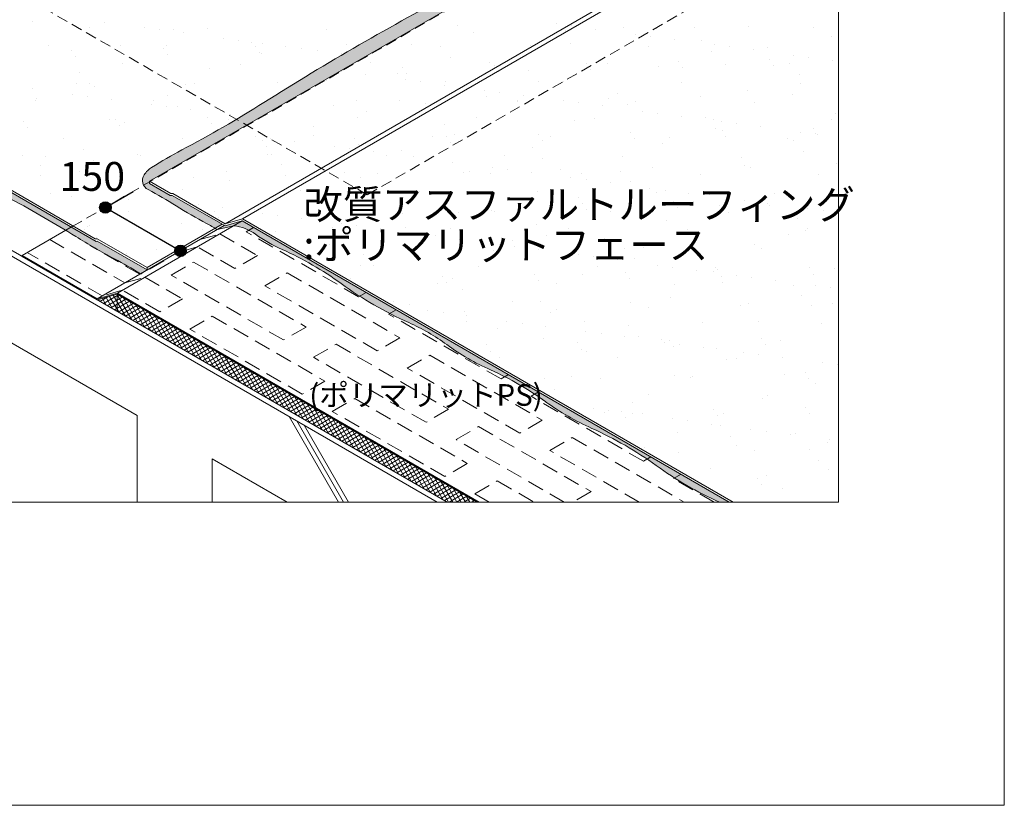
# Model space of a CAD drawing. Units: millimetres. Extents: x 0 to 5250, y 0 to 7425.
# Drawn here: x 3544 to 5250, y 0 to 1360 of the extents above; entities that cross this region are included whole.
import ezdxf
from ezdxf.enums import TextEntityAlignment as Align

# ---------------------------------------------------------------- set-up
doc = ezdxf.new("R2010")
doc.units = ezdxf.units.MM
doc.header["$LTSCALE"] = 1.5
doc.linetypes.add('DASHED', pattern=[19.05, 12.7, -6.35])
doc.linetypes.add('DASHEDX2', pattern=[38.1, 25.4, -12.7])
for name, color, linetype, lineweight in [('bousui', 1, 'Continuous', 9), ('bousui2', 40, 'DASHED', 5), ('bousui3', 33, 'DASHEDX2', 5), ('bousui4', 20, 'Continuous', 5), ('HATCH', 9, 'Continuous', 5), ('KUTAI', 3, 'Continuous', 9), ('MOJI', 7, 'Continuous', 9), ('WAKU', 7, 'Continuous', 9)]:
    doc.layers.add(name, color=color, linetype=linetype, lineweight=lineweight)
doc.layers.add('SUNPO', color=7, linetype='Continuous')
doc.styles.add('MSゴシック', font='txt')

msp = doc.modelspace()

# ---------------------------------------------------------------- hatches: boundary and pattern name
at = {"layer": 'HATCH'}
h = msp.add_hatch(color=256, dxfattribs=at)
h.paths.add_polyline_path([(4769.5, 1658.2, -0.013253), (4751.7, 1671.7, 0.005792), (4696.2, 1637.6, -0.019488), (4301.4, 1409.6, 0.019488), (3967.6, 1216.9, -0.019488), (3825.2, 1134.7, 0.019488), (3773, 1104.5, 0.111877), (3760, 1091.5, 0.437231), (3766.9, 1066, -0.019488), (3815.5, 1037.9, 0.019488), (3868.3, 1007.4, -0.015885), (3883.3, 998.9), (3895.4, 1005.9), (3808.6, 1056), (3805.1, 1056), (3769.3, 1076.7), (3769.3, 1080.7)])
h.paths.add_polyline_path([(3930.1, 1011.9), (3915.5, 1003.5, -0.129054), (3952.9, 988.9, 0.052344), (3999.1, 962.2, -0.052344), (4101.4, 903.2, 0.052344), (4218.3, 835.7, -0.052344), (4284.3, 797.5, 0.052344), (4360.1, 753.8, -0.052344), (4455.5, 698.7, 0.052344), (4535.4, 652.6, -0.052344), (4647.1, 588.1, 0.052344), (4756.4, 525), (4773.4, 525)])
h.paths.add_polyline_path([(3930.1, 1011.9), (3900.1, 1003.2), (3898.9, 1003.9), (3886.7, 996.8), (3915.5, 1003.5)])
h = msp.add_hatch(color=256, dxfattribs=at)
h.dxf.hatch_style = 1
h.paths.add_polyline_path([(2927, 1411), (2901.7, 1396.4, -0.025471), (3021.2, 1334, 0.063337), (3044.3, 1324.3, -0.0545), (3074.6, 1312.2, -0.003573), (3087.1, 1305.4), (3098.5, 1312)])
h.paths.add_polyline_path([(3098.5, 1310), (3088.9, 1304.5, -0.013104), (3133.8, 1278, 0.017186), (3194.2, 1243.2, -0.017186), (3232.3, 1221.2, 0.017186), (3368.4, 1142.6, -0.017186), (3418.4, 1113.7, 0.017186), (3530.3, 1049.1, -0.01445), (3624.2, 995.6), (3633.7, 1001)])
h.paths.add_polyline_path([(3633.7, 1001), (3624.2, 995.6, -0.002736), (3641.7, 984.8, 0.017186), (3708.5, 946.3, -0.017186), (3753.8, 920.1), (3765.5, 926.9), (3678.7, 977), (3677, 976)])
at = {"layer": 'SUNPO'}
h = msp.add_hatch(color=256, dxfattribs=at)
edge = h.paths.add_edge_path()
edge.add_arc((3692.9, 1035), 10, 180, 540, ccw=False)
h = msp.add_hatch(color=256, dxfattribs=at)
edge = h.paths.add_edge_path()
edge.add_arc((3822.9, 960), 10, 0, 360)

# ---------------------------------------------------------------- linework, layer by layer
at = {"layer": 'bousui'}
for p, q in [((3769.3, 1080.7), (4962.5, 1769.6)), ((3900.5, 1006.9), (4962.5, 1620.1)), ((3930.5, 1015.6), (4962.5, 1611.4)), ((2838.7, 1360), (4284.9, 525)), ((3677, 976), (3098.5, 1310)), ((3675.2, 981), (3103.7, 1311)), ((3769.3, 1076.7), (3769.3, 1080.7)), ((3806.1, 1059.5), (3769.3, 1080.7)), ((3805.1, 1056), (3769.3, 1076.7)), ((3809.5, 1059.5), (3806.1, 1059.5)), ((3900.5, 1006.9), (3809.5, 1059.5)), ((3808.6, 1056), (3805.1, 1056)), ((3900.1, 1003.2), (3808.6, 1056)), ((3713.6, 886.9), (3930.1, 1011.9)), ((3930.1, 1011.9), (3900.1, 1003.2)), ((3930.5, 1015.6), (3900.5, 1006.9)), ((4773.4, 525), (3930.1, 1011.9)), ((4780.3, 525), (3930.5, 1015.6)), ((3548.8, 952), (3635.4, 1002)), ((3678.9, 876.9), (3898.9, 1003.9)), ((3765.5, 930.9), (3895.4, 1005.9)), ((3678.7, 981), (3675.2, 981)), ((3678.7, 977), (3677, 976)), ((3765.5, 930.9), (3678.7, 981)), ((3765.5, 926.9), (3678.7, 977)), ((3548.8, 950), (3548.8, 952)), ((3678.9, 876.9), (3548.8, 952)), ((3678.7, 875), (3548.8, 950)), ((3765.5, 926.9), (3765.5, 930.9)), ((3678.7, 875), (3713.3, 885)), ((3713.3, 885), (3678.7, 875)), ((3713.6, 886.9), (3678.9, 876.9)), ((3713.3, 855), (3713.3, 885)), ((3713.3, 885), (4336.9, 525)), ((4336.9, 525), (3713.3, 885)), ((4340.3, 525), (3713.6, 886.9))]:
    msp.add_line(p, q, dxfattribs=at)
at = {"layer": 'bousui2'}
for p, q in [((3635.4, 1002), (4919.2, 1743.2)), ((4146.4, 1057), (3455.3, 1456)), ((4146.4, 1057), (4839.2, 1457))]:
    msp.add_line(p, q, dxfattribs=at)
at = {"layer": 'bousui3', "ltscale": 0.75}
for p, q in [((3856.5, 979.4), (3891.1, 989.4)), ((3891.1, 989.4), (3956.1, 951.9)), ((3936.6, 993.1), (3949.6, 1000.6)), ((4131.4, 880.6), (3936.6, 993.1)), ((3596.4, 979.5), (3726.6, 904.4)), ((3856.5, 979.4), (3856.5, 979.4)), ((3687.6, 881.9), (3557.5, 957)), ((3752.5, 919.4), (3665.7, 969.5)), ((3852.1, 966.9), (3817.5, 956.9)), ((3917.1, 929.4), (3852.1, 966.9)), ((3793.9, 942.6), (3754.9, 920.1)), ((3791.5, 941.9), (3793.9, 942.6)), ((3791.5, 941.9), (3791.5, 941.9)), ((3806.7, 918.1), (3845.6, 940.6)), ((3845.6, 940.6), (4040.5, 828.1)), ((3956.1, 951.9), (3917.1, 929.4)), ((3969, 899.4), (4008, 921.9)), ((4008, 921.9), (4202.9, 809.4)), ((3726.6, 904.4), (3761.2, 914.4)), ((3754.9, 920.1), (3752.5, 919.4)), ((3761.2, 914.4), (3826.2, 876.9)), ((4001.5, 805.6), (3806.7, 918.1)), ((3722.2, 891.9), (3687.6, 881.9)), ((3787.2, 854.4), (3722.2, 891.9)), ((4163.9, 786.9), (3969, 899.4)), ((4144.4, 888.1), (4131.4, 880.6)), ((3826.2, 876.9), (3787.2, 854.4)), ((4183.4, 850.6), (4196.4, 858.1)), ((3839.1, 824.4), (3878.1, 846.9)), ((3878.1, 846.9), (4073, 734.4)), ((4378.2, 738.1), (4183.4, 850.6)), ((4034, 711.9), (3839.1, 824.4)), ((4040.5, 828.1), (4001.5, 805.6)), ((4202.9, 809.4), (4163.9, 786.9)), ((4053.5, 775.6), (4092.5, 798.1)), ((4092.5, 798.1), (4287.3, 685.6)), ((4248.3, 663.1), (4053.5, 775.6)), ((4215.9, 756.9), (4254.8, 779.4)), ((4254.8, 779.4), (4449.7, 666.9)), ((4410.7, 644.4), (4215.9, 756.9)), ((4073, 734.4), (4034, 711.9)), ((4391.2, 745.6), (4378.2, 738.1)), ((4086, 681.9), (4124.9, 704.4)), ((4124.9, 704.4), (4319.8, 591.9)), ((4430.2, 708.1), (4443.2, 715.6)), ((4625.1, 595.6), (4430.2, 708.1)), ((4287.3, 685.6), (4248.3, 663.1)), ((4280.8, 569.4), (4086, 681.9)), ((4449.7, 666.9), (4410.7, 644.4)), ((4300.3, 633.1), (4339.3, 655.6)), ((4339.3, 655.6), (4534.1, 543.1)), ((4487.6, 525), (4300.3, 633.1)), ((4462.7, 614.4), (4501.7, 636.9)), ((4501.7, 636.9), (4695.4, 525)), ((4617.5, 525), (4462.7, 614.4)), ((4638, 603.1), (4625.1, 595.6)), ((4319.8, 591.9), (4280.8, 569.4)), ((4677, 565.6), (4690, 573.1)), ((4747.4, 525), (4677, 565.6)), ((4332.8, 539.4), (4371.7, 561.9)), ((4371.7, 561.9), (4435.6, 525)), ((4357.7, 525), (4332.8, 539.4)), ((4534.1, 543.1), (4502.7, 525))]:
    msp.add_line(p, q, dxfattribs=at)
at = {"layer": 'bousui4'}
msp.add_line((3886.7, 996.8), (3915.5, 1003.5), dxfattribs=at)
for centre, radius, start, end in [((6606, -2967.7), 4946.9, 117.7671, 122.2329), ((2842.3, 3001.4), 2109.7, 297.7671, 302.2329), ((4185.6, 450.2), 773.5, 117.7671, 122.2329), ((3795.1, 1069.4), 41.5, 122.2329, 147.7671), ((3775.2, 1081.9), 18, 147.7671, 242.2329), ((3431.3, 428.6), 720.3, 57.7671, 62.2329), ((2650.9, -602.6), 1871.2, 58.0308, 61.9692), ((4232.9, 1699.9), 782.6, 237.7671, 242.2329), ((3741.2, 766.1), 272.7, 57.7671, 62.2329), ((3906.4, 924.8), 79.1, 54.0073, 83.4218), ((4235.8, 1936.8), 1122.2, 238.0308, 241.9692), ((4102.9, 1195.3), 255.2, 234.0073, 245.9927), ((3768.9, 445.3), 565.9, 54.0073, 65.9927), ((3350.6, 274.1), 761.5, 58.0308, 61.9692), ((4481.3, 1426.2), 646.4, 234.0073, 245.9927), ((4069.8, 502.2), 365.1, 54.0073, 65.9927), ((4530.7, 1136.8), 419.3, 234.0073, 245.9927), ((4145.5, 271.8), 527.6, 54.0073, 65.9927), ((4715.1, 1056.1), 441.7, 234.0073, 245.9927), ((4284.1, 88.2), 617.8, 54.0073, 65.9927), ((5002.2, 1076.9), 604.1, 234.0073, 245.9927)]:
    msp.add_arc(centre, radius, start, end, dxfattribs=at)
at = {"layer": 'HATCH', "linetype": 'Continuous'}
for p, q in [((3567.1, 1356.9), (3567.1, 1356.9)), ((3690.9, 1355.5), (3690.9, 1355.5)), ((4303.5, 1349.4), (4303.5, 1349.4)), ((4473.7, 1353), (4473.7, 1353)), ((4500.2, 1349.5), (4500.2, 1349.5)), ((4508.7, 1348.2), (4508.7, 1348.2)), ((4807.3, 1349.1), (4807.3, 1349.1)), ((3665.1, 1345.8), (3665.1, 1345.8)), ((3759.9, 1346.4), (3759.9, 1346.4)), ((3786.4, 1342.9), (3786.4, 1342.9)), ((3811, 1343), (3811, 1343)), ((3827.7, 1337.5), (3827.7, 1337.5)), ((3870.3, 1344.6), (3870.3, 1344.6)), ((4075.4, 1343.4), (4075.4, 1343.4)), ((4330.1, 1338.4), (4330.1, 1338.4)), ((4489.2, 1342), (4489.2, 1342)), ((4541.5, 1344), (4541.5, 1344)), ((4589.7, 1346.4), (4589.7, 1346.4)), ((4610.5, 1335), (4610.5, 1335)), ((4636.9, 1331.5), (4636.9, 1331.5)), ((4648.2, 1345.5), (4648.2, 1345.5)), ((4713.8, 1347), (4713.8, 1347)), ((4918.9, 1345.9), (4918.9, 1345.9)), ((4950.6, 1331.1), (4950.6, 1331.1)), ((3593.8, 1316.3), (3593.8, 1316.3)), ((3719.9, 1316.2), (3719.9, 1316.2)), ((3798.9, 1315.1), (3798.9, 1315.1)), ((3896.7, 1328.4), (3896.7, 1328.4)), ((3923.1, 1324.9), (3923.1, 1324.9)), ((3946.8, 1321), (3946.8, 1321)), ((3952.3, 1313.5), (3952.3, 1313.5)), ((3964.4, 1319.5), (3964.4, 1319.5)), ((4004.1, 1313.9), (4004.1, 1313.9)), ((4111.3, 1317), (4111.3, 1317)), ((4223.7, 1316.4), (4223.7, 1316.4)), ((4428.9, 1315.2), (4428.9, 1315.2)), ((4498.6, 1319.6), (4498.6, 1319.6)), ((4634, 1314), (4634, 1314)), ((4678.2, 1326), (4678.2, 1326)), ((4725.5, 1324.4), (4725.5, 1324.4)), ((4747.2, 1317), (4747.2, 1317)), ((4773.7, 1313.5), (4773.7, 1313.5)), ((3634.2, 1306.4), (3634.2, 1306.4)), ((3793.2, 1310), (3793.2, 1310)), ((3800, 1299.3), (3800, 1299.3)), ((3959.1, 1302.8), (3959.1, 1302.8)), ((3963.9, 1302.3), (3963.9, 1302.3)), ((4033.4, 1310.4), (4033.4, 1310.4)), ((4059.9, 1306.9), (4059.9, 1306.9)), ((4101.2, 1301.5), (4101.2, 1301.5)), ((4273.5, 1313), (4273.5, 1313)), ((4742.6, 1305.7), (4742.6, 1305.7)), ((4815, 1308), (4815, 1308)), ((4839.2, 1312.8), (4839.2, 1312.8)), ((4884, 1299), (4884, 1299)), ((3641, 1295.7), (3641, 1295.7)), ((3722.6, 1283.5), (3722.6, 1283.5)), ((3927.8, 1282.3), (3927.8, 1282.3)), ((4152.4, 1286.8), (4152.4, 1286.8)), ((4290.7, 1294.2), (4290.7, 1294.2)), ((4357.5, 1285.6), (4357.5, 1285.6)), ((4367, 1280.6), (4367, 1280.6)), ((4526, 1284.2), (4526, 1284.2)), ((4562.7, 1284.4), (4562.7, 1284.4)), ((4685.1, 1287.7), (4685.1, 1287.7)), ((4767.8, 1283.3), (4767.8, 1283.3)), ((4844.1, 1291.2), (4844.1, 1291.2)), ((4851, 1280.5), (4851, 1280.5)), ((4878.4, 1283.8), (4878.4, 1283.8)), ((4910.4, 1295.5), (4910.4, 1295.5)), ((4951.7, 1290), (4951.7, 1290)), ((3647.7, 1268.9), (3647.7, 1268.9)), ((3872.8, 1275.5), (3872.8, 1275.5)), ((4102.7, 1270.3), (4102.7, 1270.3)), ((4144, 1264.8), (4144, 1264.8)), ((4199.6, 1267.5), (4199.6, 1267.5)), ((4207.9, 1277.1), (4207.9, 1277.1)), ((4214.8, 1266.4), (4214.8, 1266.4)), ((4373.8, 1269.9), (4373.8, 1269.9)), ((4426.4, 1272.3), (4426.4, 1272.3)), ((4532.9, 1273.4), (4532.9, 1273.4)), ((4651.5, 1279), (4651.5, 1279)), ((4691.9, 1277), (4691.9, 1277)), ((4895.5, 1265), (4895.5, 1265)), ((3642.9, 1250.4), (3642.9, 1250.4)), ((3664.9, 1250.1), (3664.9, 1250.1)), ((3673.2, 1245.2), (3673.2, 1245.2)), ((3832.3, 1248.7), (3832.3, 1248.7)), ((3848, 1249.2), (3848, 1249.2)), ((3991.3, 1252.2), (3991.3, 1252.2)), ((4076.1, 1255.2), (4076.1, 1255.2)), ((4213, 1255.8), (4213, 1255.8)), ((4239.5, 1252.3), (4239.5, 1252.3)), ((4280.8, 1246.8), (4280.8, 1246.8)), ((4281.3, 1254), (4281.3, 1254)), ((4443.6, 1253.6), (4443.6, 1253.6)), ((4486.4, 1252.9), (4486.4, 1252.9)), ((4691.6, 1251.7), (4691.6, 1251.7)), ((4896.7, 1250.5), (4896.7, 1250.5)), ((3567, 1240.3), (3567, 1240.3)), ((3636, 1231.2), (3636, 1231.2)), ((3800.6, 1228.2), (3800.6, 1228.2)), ((4349.8, 1237.7), (4349.8, 1237.7)), ((4376.2, 1234.3), (4376.2, 1234.3)), ((4417.5, 1228.8), (4417.5, 1228.8)), ((4579.3, 1231.6), (4579.3, 1231.6)), ((4804.4, 1238.3), (4804.4, 1238.3)), ((4883.2, 1230), (4883.2, 1230)), ((3571.5, 1220.9), (3571.5, 1220.9)), ((3573.8, 1223.4), (3573.8, 1223.4)), ((3662.4, 1227.7), (3662.4, 1227.7)), ((3703.7, 1222.3), (3703.7, 1222.3)), ((3772.7, 1213.2), (3772.7, 1213.2)), ((3776.7, 1219.7), (3776.7, 1219.7)), ((4087.9, 1212.3), (4087.9, 1212.3)), ((4127.3, 1220.1), (4127.3, 1220.1)), ((4201.5, 1221), (4201.5, 1221)), ((4247, 1215.8), (4247, 1215.8)), ((4352.5, 1226.8), (4352.5, 1226.8)), ((4406, 1219.3), (4406, 1219.3)), ((4406.6, 1219.8), (4406.6, 1219.8)), ((4486.5, 1219.7), (4486.5, 1219.7)), ((4513, 1216.3), (4513, 1216.3)), ((4565.1, 1222.9), (4565.1, 1222.9)), ((4596.5, 1212.9), (4596.5, 1212.9)), ((4611.8, 1218.6), (4611.8, 1218.6)), ((4724.1, 1226.4), (4724.1, 1226.4)), ((4816.9, 1217.4), (4816.9, 1217.4)), ((3799.2, 1209.7), (3799.2, 1209.7)), ((3817.8, 1209.5), (3817.8, 1209.5)), ((3840.5, 1204.3), (3840.5, 1204.3)), ((3909.5, 1195.2), (3909.5, 1195.2)), ((4144.5, 1201.4), (4144.5, 1201.4)), ((4554.3, 1210.8), (4554.3, 1210.8)), ((4623.3, 1201.7), (4623.3, 1201.7)), ((4649.7, 1198.3), (4649.7, 1198.3)), ((4957.3, 1197.6), (4957.3, 1197.6)), ((3551, 1183.8), (3551, 1183.8)), ((3700.4, 1188.1), (3700.4, 1188.1)), ((3710.1, 1187.3), (3710.1, 1187.3)), ((3726.6, 1182.7), (3726.6, 1182.7)), ((3869.1, 1190.9), (3869.1, 1190.9)), ((3875.9, 1180.1), (3875.9, 1180.1)), ((3905.6, 1186.9), (3905.6, 1186.9)), ((4130.1, 1191.4), (4130.1, 1191.4)), ((4280.2, 1179.5), (4280.2, 1179.5)), ((4335.3, 1190.3), (4335.3, 1190.3)), ((4505.3, 1186.1), (4505.3, 1186.1)), ((4540.4, 1189.1), (4540.4, 1189.1)), ((4691, 1192.8), (4691, 1192.8)), ((4732.2, 1190.9), (4732.2, 1190.9)), ((4745.6, 1187.9), (4745.6, 1187.9)), ((4760, 1183.7), (4760, 1183.7)), ((4786.5, 1180.3), (4786.5, 1180.3)), ((4950.7, 1186.7), (4950.7, 1186.7)), ((3557.8, 1173.1), (3557.8, 1173.1)), ((3716.9, 1176.6), (3716.9, 1176.6)), ((4053.4, 1174.6), (4053.4, 1174.6)), ((4053.9, 1159.9), (4053.9, 1159.9)), ((4297.4, 1160.7), (4297.4, 1160.7)), ((4442.9, 1161.5), (4442.9, 1161.5)), ((4601.9, 1165), (4601.9, 1165)), ((4749.3, 1172.2), (4749.3, 1172.2)), ((4761, 1168.6), (4761, 1168.6)), ((4827.8, 1174.8), (4827.8, 1174.8)), ((4896.8, 1165.7), (4896.8, 1165.7)), ((4920, 1172.1), (4920, 1172.1)), ((4923.2, 1162.3), (4923.2, 1162.3)), ((4926.8, 1161.4), (4926.8, 1161.4)), ((3620.6, 1155.1), (3620.6, 1155.1)), ((3825.8, 1153.9), (3825.8, 1153.9)), ((3952.4, 1158.5), (3952.4, 1158.5)), ((3965.7, 1150.9), (3965.7, 1150.9)), ((3978.8, 1155.1), (3978.8, 1155.1)), ((4020.1, 1149.6), (4020.1, 1149.6)), ((4124.8, 1154.4), (4124.8, 1154.4)), ((4131.6, 1143.7), (4131.6, 1143.7)), ((4259, 1158.7), (4259, 1158.7)), ((4283.8, 1158), (4283.8, 1158)), ((4290.6, 1147.2), (4290.6, 1147.2)), ((4449.7, 1150.8), (4449.7, 1150.8)), ((4464.2, 1157.5), (4464.2, 1157.5)), ((4608.7, 1154.3), (4608.7, 1154.3)), ((4658.2, 1145.5), (4658.2, 1145.5)), ((4669.3, 1156.3), (4669.3, 1156.3)), ((4767.8, 1157.9), (4767.8, 1157.9)), ((4874.5, 1155.1), (4874.5, 1155.1)), ((4885.1, 1150.3), (4885.1, 1150.3)), ((3654.4, 1135.4), (3654.4, 1135.4)), ((3749.1, 1126), (3749.1, 1126)), ((3972.6, 1140.2), (3972.6, 1140.2)), ((3974.1, 1126.8), (3974.1, 1126.8)), ((3981.2, 1127.3), (3981.2, 1127.3)), ((4089.1, 1140.5), (4089.1, 1140.5)), ((4115.5, 1137.1), (4115.5, 1137.1)), ((4156.8, 1131.6), (4156.8, 1131.6)), ((4206.3, 1134), (4206.3, 1134)), ((4433.1, 1138.8), (4433.1, 1138.8)), ((4902.2, 1131.6), (4902.2, 1131.6)), ((3549.3, 1125.5), (3549.3, 1125.5)), ((3590, 1122.5), (3590, 1122.5)), ((3671.6, 1116.6), (3671.6, 1116.6)), ((3754.4, 1124.3), (3754.4, 1124.3)), ((4179.2, 1125.6), (4179.2, 1125.6)), ((4225.8, 1122.5), (4225.8, 1122.5)), ((4252.3, 1119.1), (4252.3, 1119.1)), ((4293.6, 1113.6), (4293.6, 1113.6)), ((4384.4, 1124.4), (4384.4, 1124.4)), ((4450.3, 1120.1), (4450.3, 1120.1)), ((4589.5, 1123.2), (4589.5, 1123.2)), ((4794.7, 1122.1), (4794.7, 1122.1)), ((4959, 1110.9), (4959, 1110.9)), ((3579.8, 1107.1), (3579.8, 1107.1)), ((3648.8, 1098), (3648.8, 1098)), ((3675.2, 1094.5), (3675.2, 1094.5)), ((3678.2, 1092.7), (3678.2, 1092.7)), ((3902.7, 1097.3), (3902.7, 1097.3)), ((3998.3, 1108.6), (3998.3, 1108.6)), ((4107.9, 1096.1), (4107.9, 1096.1)), ((4163.8, 1093.2), (4163.8, 1093.2)), ((4313, 1094.9), (4313, 1094.9)), ((4322.9, 1096.7), (4322.9, 1096.7)), ((4359.2, 1093.3), (4359.2, 1093.3)), ((4362.6, 1104.5), (4362.6, 1104.5)), ((4389, 1101.1), (4389, 1101.1)), ((4430.3, 1095.6), (4430.3, 1095.6)), ((4481.9, 1100.2), (4481.9, 1100.2)), ((4518.2, 1093.7), (4518.2, 1093.7)), ((4586, 1098.1), (4586, 1098.1)), ((4640.9, 1103.8), (4640.9, 1103.8)), ((4723.3, 1092.5), (4723.3, 1092.5)), ((4800, 1107.3), (4800, 1107.3)), ((4811.1, 1104.8), (4811.1, 1104.8)), ((3580.5, 1089.9), (3580.5, 1089.9)), ((3716.5, 1089.1), (3716.5, 1089.1)), ((3845.7, 1086.1), (3845.7, 1086.1)), ((3907.2, 1081.8), (3907.2, 1081.8)), ((4004.8, 1089.6), (4004.8, 1089.6)), ((4134.1, 1086.6), (4134.1, 1086.6)), ((4499.3, 1086.5), (4499.3, 1086.5)), ((4525.8, 1083.1), (4525.8, 1083.1)), ((4567.1, 1077.6), (4567.1, 1077.6)), ((4603.2, 1079.4), (4603.2, 1079.4)), ((4928.5, 1091.3), (4928.5, 1091.3)), ((3598.4, 1059.7), (3598.4, 1059.7)), ((3626.9, 1064.7), (3626.9, 1064.7)), ((3826.5, 1065.7), (3826.5, 1065.7)), ((4031.6, 1064.5), (4031.6, 1064.5)), ((4151.2, 1067.9), (4151.2, 1067.9)), ((4236.8, 1063.3), (4236.8, 1063.3)), ((4441.9, 1062.1), (4441.9, 1062.1)), ((4636.1, 1068.5), (4636.1, 1068.5)), ((4647.1, 1060.9), (4647.1, 1060.9)), ((4662.5, 1065), (4662.5, 1065)), ((4703.8, 1059.6), (4703.8, 1059.6)), ((4738.9, 1057.5), (4738.9, 1057.5)), ((4852.2, 1059.7), (4852.2, 1059.7)), ((3633.7, 1054), (3633.7, 1054)), ((3733.4, 1049.2), (3733.4, 1049.2)), ((4060.1, 1041.2), (4060.1, 1041.2)), ((4286.9, 1046), (4286.9, 1046)), ((4512, 1052.6), (4512, 1052.6)), ((4518.7, 1042.4), (4518.7, 1042.4)), ((4677.8, 1045.9), (4677.8, 1045.9)), ((4772.8, 1050.5), (4772.8, 1050.5)), ((4799.3, 1047), (4799.3, 1047)), ((4836.8, 1049.5), (4836.8, 1049.5)), ((4840.6, 1041.6), (4840.6, 1041.6)), ((3732.2, 1028.9), (3732.2, 1028.9)), ((3854.9, 1039.9), (3854.9, 1039.9)), ((3882.6, 1028.2), (3882.6, 1028.2)), ((3896.2, 1034.4), (3896.2, 1034.4)), ((3951.8, 1031.4), (3951.8, 1031.4)), ((3965.2, 1025.3), (3965.2, 1025.3)), ((4041.6, 1031.8), (4041.6, 1031.8)), ((4157, 1030.2), (4157, 1030.2)), ((4200.7, 1035.3), (4200.7, 1035.3)), ((4207.5, 1024.6), (4207.5, 1024.6)), ((4304.1, 1027.2), (4304.1, 1027.2)), ((4359.7, 1038.9), (4359.7, 1038.9)), ((4362.1, 1029.1), (4362.1, 1029.1)), ((4366.5, 1028.1), (4366.5, 1028.1)), ((4525.6, 1031.7), (4525.6, 1031.7)), ((4567.3, 1027.9), (4567.3, 1027.9)), ((4684.6, 1035.2), (4684.6, 1035.2)), ((4756, 1038.7), (4756, 1038.7)), ((4772.4, 1026.7), (4772.4, 1026.7)), ((4843.7, 1038.8), (4843.7, 1038.8)), ((4909.6, 1032.5), (4909.6, 1032.5)), ((4936, 1029), (4936, 1029)), ((3825, 1006.9), (3825, 1006.9)), ((3889.4, 1017.5), (3889.4, 1017.5)), ((3991.6, 1021.8), (3991.6, 1021.8)), ((4032.9, 1016.4), (4032.9, 1016.4)), ((4048.4, 1021.1), (4048.4, 1021.1)), ((4101.9, 1007.3), (4101.9, 1007.3)), ((4664.9, 1012), (4664.9, 1012)), ((4891.8, 1016.8), (4891.8, 1016.8)), ((3655.9, 997.4), (3655.9, 997.4)), ((3661.1, 1001.9), (3661.1, 1001.9)), ((3665.9, 1003.4), (3665.9, 1003.4)), ((3861.1, 996.2), (3861.1, 996.2)), ((3987.9, 993.8), (3987.9, 993.8)), ((4085.7, 1000.7), (4085.7, 1000.7)), ((4128.3, 1003.8), (4128.3, 1003.8)), ((4169.6, 998.4), (4169.6, 998.4)), ((4213, 1000.5), (4213, 1000.5)), ((4238.6, 989.3), (4238.6, 989.3)), ((4290.8, 999.5), (4290.8, 999.5)), ((4439.8, 1005.3), (4439.8, 1005.3)), ((4495.9, 998.3), (4495.9, 998.3)), ((4701.1, 997.1), (4701.1, 997.1)), ((4906.2, 995.9), (4906.2, 995.9)), ((4908.9, 998.1), (4908.9, 998.1)), ((3678.3, 983.2), (3678.3, 983.2)), ((4005, 975.1), (4005, 975.1)), ((4239.7, 974), (4239.7, 974)), ((4265.1, 985.8), (4265.1, 985.8)), ((4306.4, 980.4), (4306.4, 980.4)), ((4398.7, 977.6), (4398.7, 977.6)), ((4457, 986.6), (4457, 986.6)), ((4557.8, 981.1), (4557.8, 981.1)), ((4716.8, 984.7), (4716.8, 984.7)), ((4875.9, 988.2), (4875.9, 988.2)), ((3729.3, 955.8), (3729.3, 955.8)), ((3781.3, 963.1), (3781.3, 963.1)), ((3814, 961.2), (3814, 961.2)), ((4080.6, 970.5), (4080.6, 970.5)), ((4214.5, 967.9), (4214.5, 967.9)), ((4365.9, 959.8), (4365.9, 959.8)), ((4375.4, 971.3), (4375.4, 971.3)), ((4401.8, 967.8), (4401.8, 967.8)), ((4419.7, 966.7), (4419.7, 966.7)), ((4443.1, 962.4), (4443.1, 962.4)), ((4592.7, 964.6), (4592.7, 964.6)), ((4624.8, 965.5), (4624.8, 965.5)), ((4817.8, 971.3), (4817.8, 971.3)), ((4830, 964.4), (4830, 964.4)), ((4140.8, 953.1), (4140.8, 953.1)), ((4512.1, 953.3), (4512.1, 953.3)), ((4538.6, 949.8), (4538.6, 949.8)), ((4579.9, 944.4), (4579.9, 944.4)), ((4609.9, 945.9), (4609.9, 945.9)), ((4134.7, 934.9), (4134.7, 934.9)), ((4157.9, 934.4), (4157.9, 934.4)), ((4339.9, 933.7), (4339.9, 933.7)), ((4545, 932.5), (4545, 932.5)), ((4594.6, 923.3), (4594.6, 923.3)), ((4648.9, 935.3), (4648.9, 935.3)), ((4675.3, 931.8), (4675.3, 931.8)), ((4716.6, 926.4), (4716.6, 926.4)), ((4745.6, 924), (4745.6, 924)), ((4750.2, 931.3), (4750.2, 931.3)), ((4753.7, 926.8), (4753.7, 926.8)), ((4912.7, 930.4), (4912.7, 930.4)), ((4955.3, 930.1), (4955.3, 930.1)), ((4117.5, 912.7), (4117.5, 912.7)), ((4268.6, 904.1), (4268.6, 904.1)), ((4276.5, 916.2), (4276.5, 916.2)), ((4283.4, 905.5), (4283.4, 905.5)), ((4293.6, 912.5), (4293.6, 912.5)), ((4435.6, 919.7), (4435.6, 919.7)), ((4442.4, 909), (4442.4, 909)), ((4518.8, 919.2), (4518.8, 919.2)), ((4601.5, 912.6), (4601.5, 912.6)), ((4760.5, 916.1), (4760.5, 916.1)), ((4762.7, 905.2), (4762.7, 905.2)), ((4785.6, 917.3), (4785.6, 917.3)), ((4812, 913.8), (4812, 913.8)), ((4853.3, 908.4), (4853.3, 908.4)), ((4919.5, 919.7), (4919.5, 919.7)), ((4310.8, 893.7), (4310.8, 893.7)), ((4473.7, 902.9), (4473.7, 902.9)), ((4678.9, 901.8), (4678.9, 901.8)), ((4884, 900.6), (4884, 900.6)), ((4922.3, 899.3), (4922.3, 899.3)), ((4948.8, 895.8), (4948.8, 895.8)), ((3683.5, 872.2), (3681.5, 875.8)), ((3683.4, 872.3), (3697.3, 880.4)), ((3694.5, 865.8), (3687.8, 877.6)), ((3689.7, 868.6), (3715.7, 883.6)), ((3705.5, 859.5), (3694, 879.4)), ((3696.1, 865), (3722, 880)), ((3716.5, 853.1), (3700.3, 881.2)), ((3702.4, 861.3), (3728.4, 876.3)), ((3727.5, 846.8), (3706.6, 883.1)), ((3708.8, 857.6), (3734.7, 872.6)), ((3738.5, 840.4), (3712.9, 884.9)), ((3749.5, 834.1), (3723.6, 879.1)), ((3760.5, 827.7), (3734.6, 872.7)), ((4192.3, 872.5), (4192.3, 872.5)), ((4397.4, 871.4), (4397.4, 871.4)), ((4446.5, 871.8), (4446.5, 871.8)), ((4602.6, 870.2), (4602.6, 870.2)), ((4671.6, 878.5), (4671.6, 878.5)), ((4898.5, 883.3), (4898.5, 883.3)), ((3715.1, 854), (3741.1, 869)), ((3721.5, 850.3), (3747.4, 865.3)), ((3727.8, 846.6), (3753.8, 861.6)), ((3734.2, 843), (3760.1, 858)), ((3740.5, 839.3), (3766.5, 854.3)), ((3771.5, 821.4), (3745.6, 866.4)), ((3782.5, 815), (3756.6, 860)), ((3793.5, 808.7), (3767.6, 853.7)), ((4219.7, 867), (4219.7, 867)), ((4251.4, 856.1), (4251.4, 856.1)), ((4315.6, 854.9), (4315.6, 854.9)), ((4463.7, 853.1), (4463.7, 853.1)), ((4474.6, 858.5), (4474.6, 858.5)), ((4633.7, 862), (4633.7, 862)), ((4792.7, 865.6), (4792.7, 865.6)), ((4807.7, 869), (4807.7, 869)), ((4915.6, 864.6), (4915.6, 864.6)), ((4951.8, 869.1), (4951.8, 869.1)), ((3746.9, 835.6), (3772.8, 850.6)), ((3753.2, 832), (3779.2, 847)), ((3759.6, 828.3), (3785.5, 843.3)), ((3765.9, 824.6), (3791.9, 839.6)), ((3772.3, 821), (3798.2, 836)), ((3804.5, 802.3), (3778.6, 847.3)), ((3815.5, 796), (3789.5, 841)), ((4277.9, 852.6), (4277.9, 852.6)), ((4317.7, 838.3), (4317.7, 838.3)), ((4319.2, 847.2), (4319.2, 847.2)), ((4388.2, 838.1), (4388.2, 838.1)), ((4522.8, 837.1), (4522.8, 837.1)), ((4727.9, 835.9), (4727.9, 835.9)), ((4824.5, 837.8), (4824.5, 837.8)), ((3778.6, 817.3), (3804.6, 832.3)), ((3785, 813.7), (3810.9, 828.7)), ((3791.3, 810), (3817.3, 825)), ((3797.7, 806.3), (3823.6, 821.3)), ((3826.5, 789.6), (3800.5, 834.6)), ((3837.5, 783.3), (3811.5, 828.3)), ((3848.5, 776.9), (3822.5, 821.9)), ((4372.6, 826.3), (4372.6, 826.3)), ((4414.6, 834.6), (4414.6, 834.6)), ((4455.9, 829.2), (4455.9, 829.2)), ((4524.9, 820.1), (4524.9, 820.1)), ((4599.4, 831.1), (4599.4, 831.1)), ((4933.1, 834.7), (4933.1, 834.7)), ((3804, 802.7), (3830, 817.7)), ((3810.4, 799), (3836.3, 814)), ((3816.7, 795.3), (3842.7, 810.3)), ((3823.1, 791.7), (3849, 806.7)), ((3829.4, 788), (3855.4, 803)), ((3859.5, 770.6), (3833.5, 815.6)), ((3870.5, 764.2), (3844.5, 809.2)), ((3881.5, 757.9), (3855.5, 802.9)), ((4451.5, 807.6), (4451.5, 807.6)), ((4551.4, 816.6), (4551.4, 816.6)), ((4592.7, 811.2), (4592.7, 811.2)), ((4616.6, 812.4), (4616.6, 812.4)), ((4656.6, 806.4), (4656.6, 806.4)), ((4661.7, 802.1), (4661.7, 802.1)), ((4670.5, 804.2), (4670.5, 804.2)), ((4829.6, 807.7), (4829.6, 807.7)), ((4861.8, 805.2), (4861.8, 805.2)), ((3835.8, 784.3), (3861.7, 799.3)), ((3842.1, 780.7), (3868.1, 795.7)), ((3848.5, 777), (3874.4, 792)), ((3854.8, 773.3), (3880.8, 788.3)), ((3861.2, 769.7), (3887.1, 784.7)), ((3892.5, 751.5), (3866.5, 796.5)), ((3903.5, 745.2), (3877.5, 790.2)), ((4352.4, 797.1), (4352.4, 797.1)), ((4359.2, 786.4), (4359.2, 786.4)), ((4511.5, 800.6), (4511.5, 800.6)), ((4518.3, 789.9), (4518.3, 789.9)), ((4525.5, 785.7), (4525.5, 785.7)), ((4677.3, 793.5), (4677.3, 793.5)), ((4688.1, 798.6), (4688.1, 798.6)), ((4729.4, 793.2), (4729.4, 793.2)), ((4752.3, 790.5), (4752.3, 790.5)), ((4836.4, 797), (4836.4, 797)), ((3867.5, 766), (3893.5, 781)), ((3873.9, 762.3), (3899.8, 777.3)), ((3880.2, 758.7), (3906.2, 773.7)), ((3886.6, 755), (3912.5, 770)), ((3914.5, 738.8), (3888.5, 783.8)), ((3925.5, 732.5), (3899.5, 777.5)), ((3936.5, 726.1), (3910.5, 771.1)), ((4375.2, 776), (4375.2, 776)), ((4580.3, 774.8), (4580.3, 774.8)), ((4769.4, 771.7), (4769.4, 771.7)), ((4785.5, 773.6), (4785.5, 773.6)), ((4798.4, 784.1), (4798.4, 784.1)), ((4824.8, 780.6), (4824.8, 780.6)), ((4866.1, 775.2), (4866.1, 775.2)), ((3892.9, 751.3), (3918.9, 766.3)), ((3899.3, 747.7), (3925.2, 762.7)), ((3905.6, 744), (3931.6, 759)), ((3912, 740.3), (3937.9, 755.3)), ((3918.3, 736.7), (3944.3, 751.7)), ((3947.5, 719.8), (3921.5, 764.8)), ((3958.5, 713.4), (3932.5, 758.4)), ((3969.5, 707.1), (3943.5, 752.1)), ((4935.1, 766.1), (4935.1, 766.1)), ((4961.6, 762.6), (4961.6, 762.6)), ((3924.7, 733), (3950.6, 748)), ((3931, 729.3), (3957, 744.3)), ((3937.4, 725.7), (3963.3, 740.7)), ((3943.7, 722), (3969.7, 737)), ((3980.5, 700.7), (3954.5, 745.7)), ((3991.5, 694.4), (3965.5, 739.4)), ((4453.2, 738.3), (4453.2, 738.3)), ((4500.6, 741.7), (4500.6, 741.7)), ((4550.5, 739.4), (4550.5, 739.4)), ((4678.3, 745), (4678.3, 745)), ((4705.7, 740.6), (4705.7, 740.6)), ((4709.5, 742.9), (4709.5, 742.9)), ((4868.6, 746.5), (4868.6, 746.5)), ((4905.2, 749.8), (4905.2, 749.8)), ((4910.9, 739.4), (4910.9, 739.4)), ((3950.1, 718.3), (3976, 733.3)), ((3956.4, 714.7), (3982.4, 729.7)), ((3962.8, 711), (3988.7, 726)), ((3969.1, 707.3), (3995.1, 722.3)), ((3975.5, 703.7), (4001.4, 718.7)), ((4002.5, 688), (3976.5, 733)), ((4013.5, 681.7), (3987.5, 726.7)), ((4024.5, 675.3), (3998.5, 720.3)), ((4470.4, 719.6), (4470.4, 719.6)), ((4922.3, 731.1), (4922.3, 731.1)), ((3981.8, 700), (4007.8, 715)), ((3988.2, 696.3), (4014.1, 711.3)), ((3994.5, 692.7), (4020.5, 707.7)), ((4000.9, 689), (4026.8, 704)), ((4007.2, 685.3), (4033.2, 700.3)), ((4035.5, 669), (4009.5, 714)), ((4046.5, 662.6), (4020.5, 707.6)), ((4057.5, 656.3), (4031.5, 701.3)), ((4634.4, 711), (4634.4, 711)), ((4831.2, 704.3), (4831.2, 704.3)), ((4839.5, 709.8), (4839.5, 709.8)), ((4013.6, 681.7), (4039.5, 696.7)), ((4019.9, 678), (4045.9, 693)), ((4026.3, 674.3), (4052.2, 689.3)), ((4032.6, 670.7), (4058.6, 685.7)), ((4068.5, 649.9), (4042.5, 694.9)), ((4079.5, 643.6), (4053.5, 688.6)), ((4090.5, 637.2), (4064.5, 682.2)), ((4537.7, 686.9), (4537.7, 686.9)), ((4564.2, 683.4), (4564.2, 683.4)), ((4606.1, 697.6), (4606.1, 697.6)), ((4746.4, 685.1), (4746.4, 685.1)), ((4905.4, 688.6), (4905.4, 688.6)), ((4039, 667), (4064.9, 682)), ((4045.3, 663.3), (4071.3, 678.3)), ((4051.7, 659.7), (4077.6, 674.7)), ((4058, 656), (4084, 671)), ((4064.4, 652.3), (4090.3, 667.3)), ((4101.5, 630.9), (4075.5, 675.9)), ((4112.5, 624.5), (4086.5, 669.5)), ((4558.1, 679.4), (4558.1, 679.4)), ((4587.3, 681.5), (4587.3, 681.5)), ((4594.2, 670.8), (4594.2, 670.8)), ((4605.5, 678), (4605.5, 678)), ((4623.3, 678.9), (4623.3, 678.9)), ((4674.5, 668.9), (4674.5, 668.9)), ((4700.9, 665.4), (4700.9, 665.4)), ((4753.2, 674.4), (4753.2, 674.4)), ((4763.2, 678.2), (4763.2, 678.2)), ((4912.3, 677.9), (4912.3, 677.9)), ((4070.7, 648.7), (4096.7, 663.7)), ((4077.1, 645), (4103, 660)), ((4083.4, 641.3), (4109.4, 656.3)), ((4089.8, 637.7), (4115.7, 652.7)), ((4096.1, 634), (4122.1, 649)), ((4123.5, 618.2), (4097.5, 663.2)), ((4134.5, 611.8), (4108.5, 656.8)), ((4145.5, 605.5), (4119.5, 650.5)), ((4742.2, 660), (4742.2, 660)), ((4759, 657), (4759, 657)), ((4811.2, 650.9), (4811.2, 650.9)), ((4102.5, 630.3), (4128.4, 645.3)), ((4108.8, 626.7), (4134.8, 641.7)), ((4115.2, 623), (4141.1, 638)), ((4121.5, 619.3), (4147.5, 634.3)), ((4156.5, 599.1), (4130.5, 644.1)), ((4167.5, 592.8), (4141.5, 637.8)), ((4178.5, 586.4), (4152.5, 631.4)), ((4683.5, 645.2), (4683.5, 645.2)), ((4776.2, 638.3), (4776.2, 638.3)), ((4837.6, 647.4), (4837.6, 647.4)), ((4878.9, 642), (4878.9, 642)), ((4888.6, 644), (4888.6, 644)), ((4947.9, 632.9), (4947.9, 632.9)), ((4127.9, 615.7), (4153.8, 630.7)), ((4134.2, 612), (4160.2, 627)), ((4140.6, 608.3), (4166.5, 623.3)), ((4146.9, 604.7), (4172.9, 619.7)), ((4153.3, 601), (4179.2, 616)), ((4189.5, 580.1), (4163.5, 625.1)), ((4200.5, 573.7), (4174.5, 618.7)), ((4626.4, 620.3), (4626.4, 620.3)), ((4785.4, 623.8), (4785.4, 623.8)), ((4817.3, 614.4), (4817.3, 614.4)), ((4911.9, 616.3), (4911.9, 616.3)), ((4944.5, 627.3), (4944.5, 627.3)), ((4159.6, 597.3), (4185.6, 612.3)), ((4166, 593.7), (4191.9, 608.7)), ((4172.3, 590), (4198.3, 605)), ((4178.7, 586.3), (4204.6, 601.3)), ((4185, 582.7), (4211, 597.7)), ((4211.5, 567.4), (4185.5, 612.4)), ((4222.5, 561), (4196.5, 606)), ((4233.5, 554.7), (4207.5, 599.7)), ((4685, 611.5), (4685, 611.5)), ((4929, 597.6), (4929, 597.6)), ((4191.4, 579), (4217.3, 594)), ((4197.7, 575.4), (4223.7, 590.4)), ((4204.1, 571.7), (4230, 586.7)), ((4210.4, 568), (4236.4, 583)), ((4244.5, 548.3), (4218.5, 593.3)), ((4255.5, 542), (4229.5, 587)), ((4266.5, 535.6), (4240.5, 580.6)), ((4741, 582.8), (4741, 582.8)), ((4946.2, 581.7), (4946.2, 581.7)), ((4216.8, 564.4), (4242.7, 579.4)), ((4223.1, 560.7), (4249.1, 575.7)), ((4229.5, 557), (4255.4, 572)), ((4235.8, 553.4), (4261.8, 568.4)), ((4242.2, 549.7), (4268.1, 564.7)), ((4277.5, 529.3), (4251.5, 574.3)), ((4287.3, 525), (4262.5, 567.9)), ((4822.3, 566), (4822.3, 566)), ((4837.9, 570.8), (4837.9, 570.8)), ((4248.5, 546), (4274.5, 561)), ((4254.9, 542.4), (4280.8, 557.4)), ((4261.2, 538.7), (4287.2, 553.7)), ((4267.6, 535), (4293.5, 550)), ((4294.6, 525), (4273.5, 561.6)), ((4273.9, 531.4), (4299.9, 546.4)), ((4301.9, 525), (4284.5, 555.2)), ((4309.3, 525), (4295.5, 548.9)), ((4829.1, 555.3), (4829.1, 555.3)), ((4866.4, 548.6), (4866.4, 548.6)), ((4280.3, 527.7), (4306.2, 542.7)), ((4288.3, 525), (4312.6, 539)), ((4301, 525), (4318.9, 535.4)), ((4316.6, 525), (4306.5, 542.5)), ((4313.7, 525), (4325.3, 531.7)), ((4323.9, 525), (4317.5, 536.2)), ((4331.3, 525), (4328.5, 529.8)), ((4326.4, 525), (4331.6, 528))]:
    msp.add_line(p, q, dxfattribs=at)
at = {"layer": 'HATCH'}
for p, q in [((4096.8, 525), (4011.5, 672.9)), ((4105.5, 525), (4024.5, 665.4)), ((4114.2, 525), (4037.4, 657.9))]:
    msp.add_line(p, q, dxfattribs=at)
at = {"layer": 'KUTAI'}
for p, q in [((4267.6, 525), (2838.7, 1350)), ((2708.8, 1275), (3748, 675)), ((3748, 675), (3748, 525)), ((3877.9, 600), (3877.9, 525)), ((3877.9, 600), (4007.8, 525))]:
    msp.add_line(p, q, dxfattribs=at)
at = {"layer": 'SUNPO'}
for q in [(3741, 1062.7), (3822.9, 960)]:
    msp.add_line((3692.9, 1035), q, dxfattribs=at)
for centre in [(3692.9, 1035), (3822.9, 960)]:
    msp.add_circle(centre, 10, dxfattribs=at)
at = {"layer": 'WAKU'}
for p, q in [((5250, 0), (5250, 7425)), ((4962.5, 6750), (4962.5, 525)), ((4962.5, 525), (355, 525)), ((0, 0), (5250, 0))]:
    msp.add_line(p, q, dxfattribs=at)

# ---------------------------------------------------------------- texts
at = {"layer": 'MOJI', "style": 'MSゴシック'}
for s, height, p in [('改質アスファルトルーフィング', 50, (4036, 1040.3)), (':ポリマリットフェース', 50, (4036, 970.3)), ('(ポリマリットPS)', 37.5, (4046.1, 710.4))]:
    msp.add_text(s, height=height, dxfattribs=at).set_placement(p, align=Align.MIDDLE_LEFT)
at = {"layer": 'SUNPO', "style": 'MSゴシック'}
msp.add_text('150', height=50, dxfattribs=at).set_placement((3613.4, 1088.8), align=Align.MIDDLE_LEFT)

doc.saveas('drawing.dxf')
